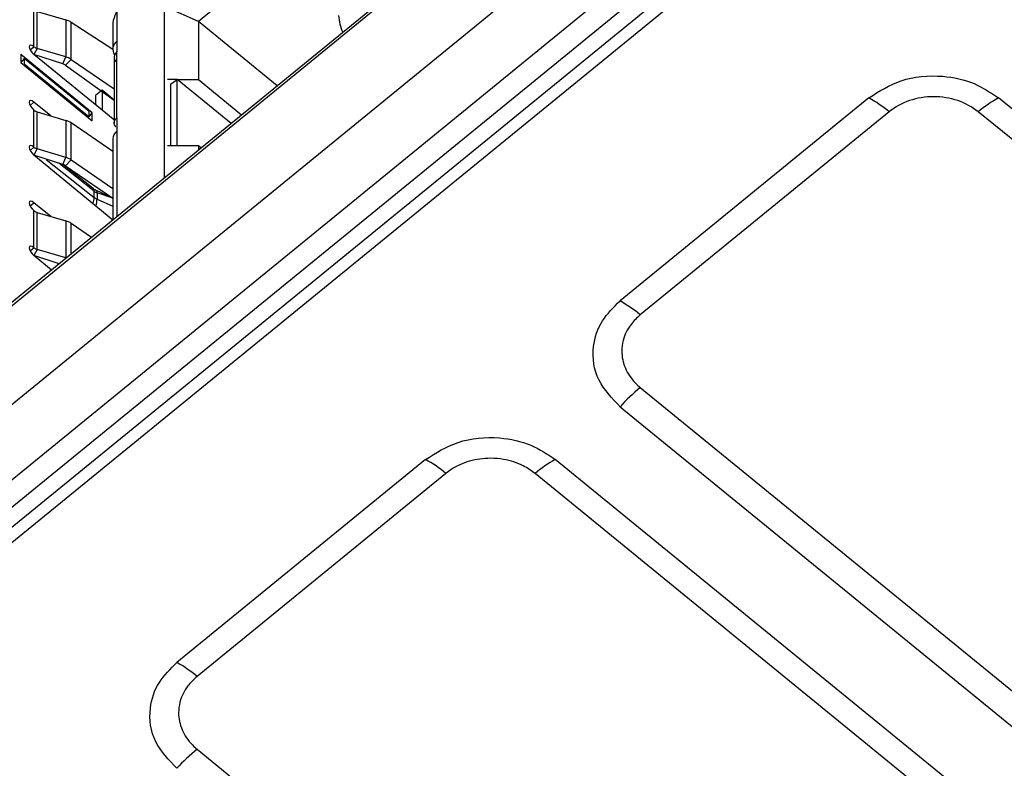
# Model space of a CAD drawing. Units: millimetres. Extents: x 17 to 584, y 10 to 410.
# Drawn here: x 452 to 459, y 226 to 231 of the extents above; entities that cross this region are included whole.
import ezdxf

# ---------------------------------------------------------------- set-up
doc = ezdxf.new("R2010")
doc.units = ezdxf.units.MM
doc.linetypes.add('SLD-Solid', pattern=[0])

msp = doc.modelspace()

# ---------------------------------------------------------------- linework, layer by layer
at = {"color": 7, "linetype": 'SLD-Solid', "lineweight": 25}
for p, q in [((515.8888, 280.7388), (414.579, 198.0152)), ((515.1164, 279.5599), (415.738, 198.4134)), ((415.8869, 198.3382), (515.2653, 279.4847)), ((416.0195, 198.2998), (515.2794, 279.3495)), ((515.3265, 279.2739), (416.0666, 198.2241)), ((502.9437, 270.8886), (414.579, 198.7353)), ((502.9561, 270.9215), (414.5914, 198.7681)), ((456.0069, 233.5228), (453.1923, 231.2246)), ((451.9971, 231.0412), (451.9971, 231.3106)), ((452.0214, 231.0286), (452.0214, 231.298)), ((452.0214, 231.298), (452.2286, 231.2364)), ((452.5998, 231.3119), (452.5998, 231.081)), ((452.9427, 231.3418), (452.9427, 230.0835)), ((453.1923, 231.2246), (452.9625, 231.3256)), ((452.2286, 231.2364), (452.2286, 230.967)), ((452.5705, 231.0217), (452.2687, 231.2175)), ((452.2687, 230.9481), (452.2687, 231.2175)), ((453.7663, 230.756), (453.1923, 231.2246)), ((453.1923, 231.2246), (453.1923, 230.8013)), ((452.5705, 231.2037), (452.5705, 231.0217)), ((452.5998, 231.081), (452.5998, 231.0041)), ((452.2286, 230.967), (452.0214, 231.0286)), ((452.5998, 230.523), (452.5998, 231.0041)), ((451.9028, 230.9835), (451.9028, 230.9258)), ((452.4214, 230.5601), (451.9028, 230.9835)), ((451.9264, 230.9546), (451.9028, 230.9258)), ((451.9028, 230.9258), (452.4214, 230.5024)), ((451.9264, 230.9546), (451.9264, 230.9161)), ((452.3978, 230.5697), (451.9264, 230.9546)), ((452.5849, 230.5035), (451.9971, 230.9835)), ((452.2058, 230.9158), (451.9971, 230.9835)), ((452.2058, 230.9158), (452.2286, 230.967)), ((452.2258, 230.9064), (452.2687, 230.9481)), ((452.2687, 230.9481), (452.5802, 230.7346)), ((452.5802, 230.9674), (452.5802, 230.4827)), ((451.9264, 230.9161), (451.9264, 230.9161)), ((451.9264, 230.9161), (452.3978, 230.5312)), ((452.2258, 230.9064), (452.5802, 230.6516)), ((453.0391, 230.8013), (452.9684, 230.8013)), ((452.9899, 230.7696), (453.0391, 230.8013)), ((453.0391, 230.3202), (453.0391, 230.8013)), ((453.4304, 230.4817), (453.0391, 230.8013)), ((453.0391, 230.8013), (453.1923, 230.8013)), ((453.1923, 230.8013), (453.507, 230.5443)), ((452.4921, 230.7236), (452.4449, 230.6851)), ((452.4921, 230.7236), (452.4921, 230.5793)), ((452.5802, 230.6516), (452.4921, 230.7236)), ((452.9899, 230.7696), (452.9899, 230.3202)), ((452.1187, 230.5378), (451.9971, 230.6371)), ((452.4449, 230.6851), (452.4449, 230.6178)), ((458.0666, 230.6686), (456.2578, 229.1917)), ((512.1934, 187.2417), (459.0093, 230.6686)), ((451.9971, 230.31), (451.9971, 230.5794)), ((452.0214, 230.2973), (452.0214, 230.5667)), ((452.0214, 230.5667), (452.2286, 230.5052)), ((452.3978, 230.5312), (452.3978, 230.5697)), ((458.2138, 230.5677), (456.405, 229.0907)), ((512.0462, 187.1407), (458.8621, 230.5677)), ((452.2286, 230.5052), (452.2286, 230.2358)), ((452.3978, 230.5312), (452.4214, 230.5601)), ((452.3978, 230.5312), (452.3978, 230.5312)), ((452.4214, 230.5024), (452.4214, 230.5601)), ((452.5849, 230.5035), (452.5849, 230.5035)), ((452.5998, 230.523), (452.5998, 230.4268)), ((452.5705, 230.2795), (452.2687, 230.4863)), ((452.2687, 230.2169), (452.2687, 230.4863)), ((452.5923, 230.4561), (452.5923, 230.4561)), ((452.5923, 230.4561), (452.5923, 230.4561)), ((452.5705, 230.3707), (452.5705, 229.7796)), ((452.2286, 230.2358), (452.0214, 230.2973)), ((453.0391, 230.3202), (452.9684, 230.3202)), ((453.1923, 230.3202), (453.0391, 230.3202)), ((453.1923, 230.3202), (453.1923, 230.2873)), ((453.2125, 230.3038), (453.1923, 230.3202)), ((452.5705, 229.7796), (451.9971, 230.2523)), ((452.2058, 230.1846), (451.9971, 230.2523)), ((452.2058, 230.1846), (452.2286, 230.2358)), ((452.2258, 230.1752), (452.2687, 230.2169)), ((452.2687, 230.2169), (452.5705, 230.0101)), ((452.4264, 230.01), (452.2058, 230.1846)), ((452.2258, 230.1752), (452.5705, 229.939)), ((452.5705, 229.939), (452.4469, 229.9977)), ((452.435, 229.9446), (452.435, 229.9893)), ((452.4558, 229.9773), (452.4558, 229.9326)), ((452.1187, 229.8066), (451.9971, 229.9059)), ((451.9971, 229.5788), (451.9971, 229.8482)), ((452.0214, 229.5661), (452.0214, 229.8355)), ((452.0214, 229.8355), (452.2286, 229.7739)), ((452.2286, 229.7739), (452.2286, 229.5045)), ((452.4164, 229.6538), (452.2687, 229.755)), ((452.2286, 229.5045), (452.0214, 229.5661)), ((452.1255, 229.4162), (451.9971, 229.521)), ((452.1803, 229.4609), (451.9971, 229.521)), ((452.2286, 229.5045), (452.2286, 229.5045)), ((456.405, 228.5614), (509.5891, 185.1344)), ((456.2578, 228.4219), (509.4419, 184.995)), ((454.8446, 228.0377), (453.0358, 226.5607)), ((508.9713, 184.6107), (455.7872, 228.0377)), ((454.9918, 227.9367), (453.183, 226.4598)), ((508.8241, 184.5098), (455.64, 227.9367)), ((453.183, 225.9304), (506.367, 182.5035))]:
    msp.add_line(p, q, dxfattribs=at)
at = {"color": 8, "linetype": 'SLD-Solid', "lineweight": 25}
for p, q in [((451.9688, 231.0181), (451.9971, 231.0412)), ((452.0214, 231.0286), (451.9971, 230.9835)), ((451.9688, 230.614), (451.9971, 230.6371)), ((452.5998, 230.4268), (452.5998, 229.8035)), ((451.9688, 230.2869), (451.9971, 230.31)), ((452.0214, 230.2973), (451.9971, 230.2523)), ((452.087, 230.2199), (452.435, 229.9446)), ((452.435, 229.9893), (452.1776, 230.193)), ((452.5705, 229.939), (452.4558, 229.9773)), ((452.4558, 229.9326), (452.5705, 229.8814)), ((451.9688, 229.8828), (451.9971, 229.9059)), ((452.2687, 229.5331), (452.2687, 229.755)), ((451.9688, 229.5557), (451.9971, 229.5788)), ((452.0214, 229.5661), (451.9971, 229.521)), ((452.2286, 229.5045), (452.2286, 229.5045))]:
    msp.add_line(p, q, dxfattribs=at)
at = {"color": 7, "linetype": 'SLD-Solid', "lineweight": 25, "flags": 128}
for points in [[(451.9971, 231.0412), (451.9836, 231.0501), (451.9721, 231.0532), (451.9644, 231.0501), (451.9617, 231.0412), (451.9644, 231.028), (451.9721, 231.0124), (451.9836, 230.9967), (451.9971, 230.9835)], [(451.9971, 230.6371), (451.9836, 230.646), (451.9721, 230.6491), (451.9644, 230.646), (451.9617, 230.6371), (451.9644, 230.6239), (451.9721, 230.6083), (451.9836, 230.5926), (451.9971, 230.5794)], [(451.9971, 230.31), (451.9836, 230.3188), (451.9721, 230.3219), (451.9644, 230.3188), (451.9617, 230.31), (451.9644, 230.2967), (451.9721, 230.2811), (451.9836, 230.2655), (451.9971, 230.2523)], [(451.9971, 229.9059), (451.9836, 229.9147), (451.9721, 229.9178), (451.9644, 229.9147), (451.9617, 229.9059), (451.9644, 229.8926), (451.9721, 229.877), (451.9836, 229.8614), (451.9971, 229.8482)], [(451.9971, 229.5788), (451.9836, 229.5876), (451.9721, 229.5907), (451.9644, 229.5876), (451.9617, 229.5788), (451.9644, 229.5655), (451.9721, 229.5499), (451.9836, 229.5343), (451.9971, 229.521)]]:
    msp.add_lwpolyline(points, dxfattribs=at)
at = {"color": 7, "linetype": 'SLD-Solid', "lineweight": 25}
for centre, radius, start, end in [((452.1884, 231.0991), 0.143, 55.84302, 73.67438), ((454.5483, 231.2871), 0.3371, 183.26224, 204.94163), ((452.0409, 231.0957), 0.0699, 231.20547, 253.82805), ((452.1884, 230.8297), 0.143, 55.84302, 73.67438), ((452.1857, 230.8472), 0.0716, 55.85154, 73.66851), ((457.5856, 229.8095), 0.9846, 50.35698, 60.75753), ((459.4903, 229.8095), 0.9846, 119.24242, 129.64309), ((452.0409, 230.6339), 0.0699, 231.20547, 253.82805), ((452.1884, 230.3679), 0.143, 55.84302, 73.67438), ((452.0409, 230.3645), 0.0699, 231.20547, 253.82805), ((452.1884, 230.0985), 0.143, 55.84302, 73.67438), ((452.1857, 230.1159), 0.0716, 55.85154, 73.66851), ((452.0409, 229.9027), 0.0699, 231.20547, 253.82805), ((452.1884, 229.6367), 0.143, 55.84302, 73.67438), ((452.0409, 229.6333), 0.0699, 231.20547, 253.82805), ((455.7768, 228.3325), 0.9846, 50.35698, 60.75753), ((457.3218, 227.4461), 1.4437, 129.42235, 137.47543), ((454.3636, 227.1786), 0.9846, 50.35698, 60.75753), ((456.2682, 227.1785), 0.9846, 119.24257, 129.64293), ((452.5548, 225.7016), 0.9846, 50.35698, 60.75753), ((454.0998, 224.8152), 1.4437, 129.42224, 137.47554)]:
    msp.add_arc(centre, radius, start, end, dxfattribs=at)
at = {"color": 8, "linetype": 'SLD-Solid', "lineweight": 25}
for centre, radius, start, end in [((452.4095, 229.9907), 0.0256, 356.74376, 48.71866), ((452.4343, 229.9801), 0.0216, 352.46901, 54.41712), ((452.3372, 229.9464), 0.0979, 333.63857, 358.91477), ((452.2969, 229.9331), 0.1588, 342.02585, 359.8353)]:
    msp.add_arc(centre, radius, start, end, dxfattribs=at)
at = {"color": 7, "linetype": 'SLD-Solid', "lineweight": 25}
for centre, major_axis, ratio, start_param, end_param in [((452.6705, 231.0177), (0.0993, -0.0143), 0.850909, 2.478186, 3.746949), ((452.6705, 230.3746), (0.0997, 0.0098), 0.774385, 2.28013, 3.065528), ((452.5058, 230.047), (0.0999, 0.0068), 0.789751, 3.87352, 4.135319), ((452.5058, 230.0053), (0.0994, 0.0135), 0.807357, 3.817557, 4.079357)]:
    msp.add_ellipse(centre, major_axis=major_axis, ratio=ratio, start_param=start_param, end_param=end_param, dxfattribs=at)
for points, knots in [([(452.5998, 231.3119), (452.5993, 231.3077), (452.5984, 231.2989), (452.5918, 231.2817), (452.5832, 231.2614), (452.5751, 231.2378), (452.5701, 231.2178), (452.571, 231.2065), (452.5705, 231.2037)], [0, 0, 0, 0, 0.162233, 0.333013, 0.51578, 0.716357, 0.930438, 1, 1, 1, 1]), ([(452.5998, 231.0041), (452.5948, 230.9989), (452.585, 230.9885), (452.5793, 230.969), (452.5809, 230.9489), (452.5885, 230.9373), (452.5923, 230.9315)], [0, 0, 0, 0, 0.25, 0.499998, 0.749998, 1, 1, 1, 1]), ([(458.0666, 230.6686), (458.1417, 230.7164), (458.298, 230.8158), (458.5836, 230.8408), (458.8342, 230.7864), (458.9525, 230.7069), (459.0093, 230.6686)], [0, 0, 0, 0, 0.270275, 0.562424, 0.789722, 1, 1, 1, 1]), ([(458.8621, 230.5677), (458.7766, 230.6375), (458.6585, 230.6774), (458.4772, 230.6773), (458.4179, 230.6675), (458.3071, 230.63), (458.2566, 230.6026), (458.2138, 230.5677)], [0, 0, 0, 0, 0.5, 0.5, 0.75, 0.75, 1, 1, 1, 1]), ([(452.5923, 230.4561), (452.5885, 230.4614), (452.5809, 230.4721), (452.5793, 230.4907), (452.585, 230.5089), (452.5948, 230.5183), (452.5998, 230.523)], [0, 0, 0, 0, 0.250002, 0.500002, 0.75, 1, 1, 1, 1]), ([(452.4469, 229.9977), (452.4449, 229.9986), (452.437, 230.0023), (452.4309, 230.0067), (452.4264, 230.01)], [0, 0, 0, 0, 0.250395, 1, 1, 1, 1]), ([(456.2578, 228.4219), (456.1993, 228.4833), (456.0776, 228.6109), (456.047, 228.8441), (456.1136, 229.0487), (456.211, 229.1452), (456.2578, 229.1917)], [0, 0, 0, 0, 0.270275, 0.562424, 0.789721, 1, 1, 1, 1]), ([(456.405, 229.0907), (456.3812, 229.0683), (456.3235, 229.0141), (456.2797, 228.9203), (456.2652, 228.8104), (456.2885, 228.6999), (456.3469, 228.6122), (456.3935, 228.5715), (456.405, 228.5614)], [0, 0, 0, 0, 0.1514, 0.366024, 0.500227, 0.714777, 0.929325, 1, 1, 1, 1]), ([(454.8446, 228.0377), (454.9197, 228.0854), (455.076, 228.1848), (455.3616, 228.2098), (455.6121, 228.1555), (455.7304, 228.0759), (455.7872, 228.0377)], [0, 0, 0, 0, 0.2702758, 0.562425, 0.7897223, 1, 1, 1, 1]), ([(455.64, 227.9367), (455.6126, 227.9562), (455.5463, 228.0033), (455.4313, 228.039), (455.2968, 228.0509), (455.1615, 228.0319), (455.054, 227.9842), (455.0041, 227.9462), (454.9918, 227.9367)], [0, 0, 0, 0, 0.151398, 0.366023, 0.500225, 0.714776, 0.929325, 1, 1, 1, 1]), ([(453.0358, 225.791), (452.9773, 225.8523), (452.8556, 225.9799), (452.825, 226.2131), (452.8915, 226.4177), (452.989, 226.5143), (453.0358, 226.5607)], [0, 0, 0, 0, 0.270275, 0.562425, 0.789721, 1, 1, 1, 1]), ([(453.183, 226.4598), (453.1591, 226.4374), (453.1015, 226.3832), (453.0577, 226.2893), (453.0431, 226.1795), (453.0664, 226.069), (453.1248, 225.9813), (453.1714, 225.9405), (453.183, 225.9304)], [0, 0, 0, 0, 0.151398, 0.366024, 0.500226, 0.714776, 0.929325, 1, 1, 1, 1])]:
    msp.add_open_spline(points, degree=3, knots=knots, dxfattribs=at)

doc.saveas('drawing.dxf')
